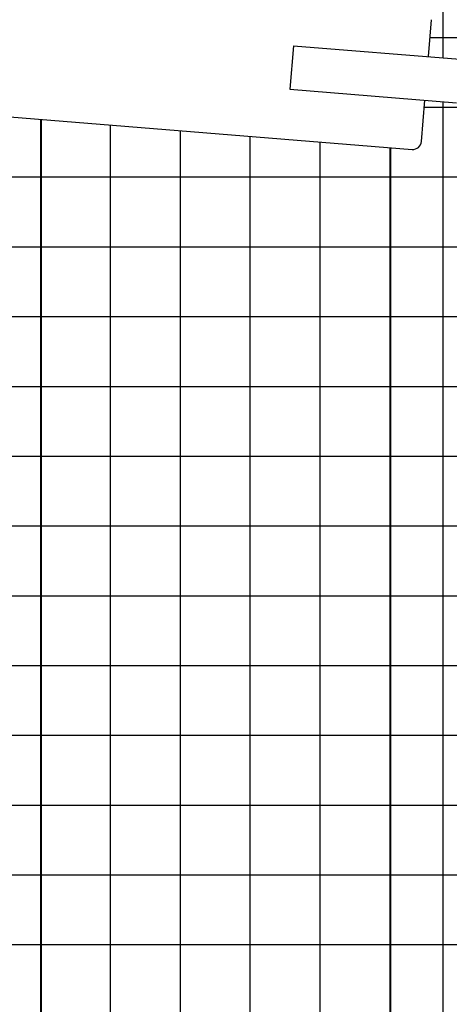
# Model space of a CAD drawing. Extents: x 0 to 219, y -8 to 280.
# Drawn here: x 41 to 43, y 134 to 138 of the extents above; entities that cross this region are included whole.
import ezdxf

# ---------------------------------------------------------------- set-up
doc = ezdxf.new("R2010")
doc.units = 0
doc.header["$LTSCALE"] = 10
doc.header["$MEASUREMENT"] = 0
doc.layers.add('CADdetails-9-EXTRAFINE', color=9, linetype='CONTINUOUS')

msp = doc.modelspace()

# ---------------------------------------------------------------- hatches: boundary and pattern name
at = {"layer": 'CADdetails-9-EXTRAFINE'}
h = msp.add_hatch(dxfattribs=at)
h.set_pattern_fill('ANSI37', color=256, scale=2.274515, angle=45)
h.set_pattern_definition([(90, (25.72067, 124.44878), (-0.2843143, 6e-17), []), (180, (25.72067, 124.44878), (-6e-17, -0.2843143), [])])
h.paths.add_polyline_path([(42.3723, 137.8849), (42.3866, 138.062), (43.0641, 138.0072), (43.0498, 137.8301)])
edge = h.paths.add_edge_path()
edge.add_line((36.9682, 138.6872), (42.9153, 138.2064))
edge.add_arc((42.9124, 138.171), 0.0355, -4.6217, 85.3783, ccw=False)
edge.add_line((42.9478, 138.1682), (42.9357, 138.0176))
edge.add_line((42.9357, 138.0176), (42.3866, 138.062))
edge.add_line((42.3866, 138.062), (42.3723, 137.8849))
edge.add_line((42.3723, 137.8849), (42.9214, 137.8405))
edge.add_line((42.9214, 137.8405), (42.9078, 137.6722))
edge.add_arc((42.8723, 137.6751), 0.0355, 265.3783, 355.3783, ccw=False)
edge.add_line((42.8695, 137.6397), (36.9682, 138.1167))
edge.add_line((36.9682, 138.1167), (36.9682, 131.203))
edge.add_line((36.9682, 131.203), (44.2395, 131.203))
edge.add_line((44.2395, 131.203), (44.2395, 137.5645))
edge.add_line((44.2395, 137.5645), (43.6353, 137.5645))
edge.add_line((43.6353, 137.5645), (43.6353, 137.7293))
edge.add_line((43.6353, 137.7293), (43.2005, 137.7644))
edge.add_line((43.2005, 137.7644), (43.2234, 138.0478))
edge.add_line((43.2234, 138.0478), (43.6353, 138.0145))
edge.add_line((43.6353, 138.0145), (43.6353, 138.1332))
edge.add_line((43.6353, 138.1332), (44.2395, 138.1332))
edge.add_line((44.2395, 138.1332), (44.2395, 149.4247))
edge.add_arc((37.1433, 230.8618), 81.7457, 269.891291, 274.979996, ccw=False)
edge.add_arc((27.289, 272.997), 124.2599, 274.411658, 274.476822, ccw=False)
edge.add_line((36.8473, 149.1053), (36.8473, 143.5636))
edge.add_line((36.8473, 143.5636), (36.9184, 143.5636))
edge.add_line((36.9184, 143.5636), (36.9184, 143.5494))
edge.add_line((36.9184, 143.5494), (36.9397, 143.5494))
edge.add_arc((36.9397, 143.5209), 0.0284, 0, 90, ccw=False)
edge.add_line((36.9682, 143.5209), (36.9682, 138.6872))

# ---------------------------------------------------------------- linework, layer by layer
for p, q in [((42.9956, 138.0128), (42.9956, 149.3037)), ((42.9357, 138.0176), (42.9478, 138.1682)), ((36.9682, 138.1167), (42.8695, 137.6397)), ((42.3866, 138.062), (42.3723, 137.8849)), ((42.3866, 138.062), (43.0641, 138.0072)), ((42.3723, 137.8849), (43.0498, 137.8301)), ((42.9078, 137.6722), (42.9214, 137.8405)), ((42.9956, 131.203), (42.9956, 137.8345)), ((41.3608, 131.203), (41.3608, 137.7616)), ((42.7824, 131.203), (42.7824, 137.6467))]:
    msp.add_line(p, q, dxfattribs=at)
msp.add_arc((42.8723, 137.6751), 0.0355, 265.3783, 355.3783, dxfattribs=at)

doc.saveas('drawing.dxf')
